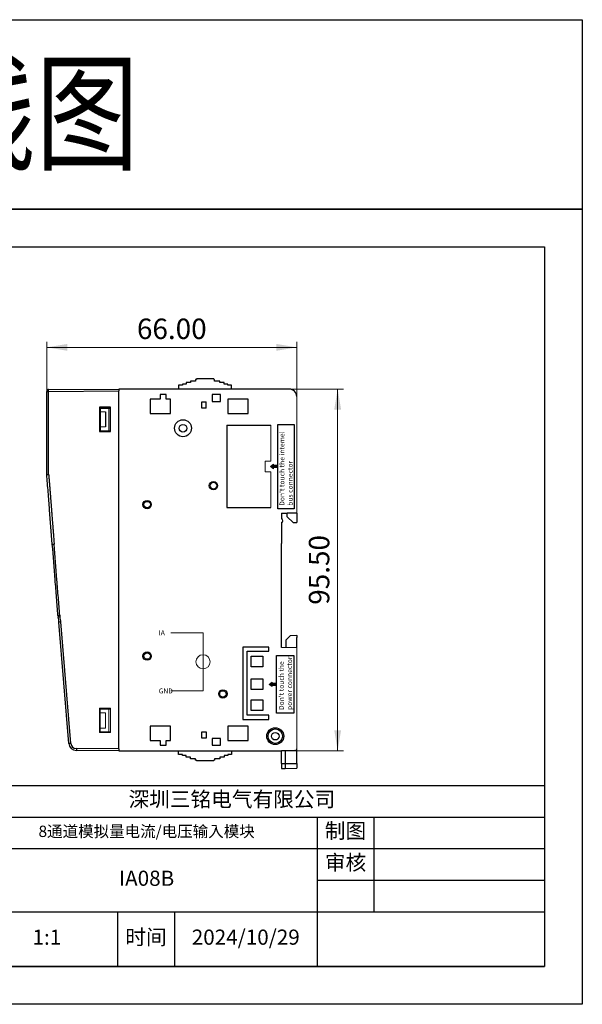
# Model space of a CAD drawing. Units: inches. Extents: x 1304 to 1601, y -19910 to -19650.
# Drawn here: x 1453 to 1601, y -19910 to -19650 of the extents above; entities that cross this region are included whole.
import ezdxf

# ---------------------------------------------------------------- set-up
doc = ezdxf.new("R2010")
doc.units = ezdxf.units.IN
doc.header["$MEASUREMENT"] = 0
doc.layers.get('0').update_dxf_attribs({"lineweight": 30})
doc.layers.add('DIM', color=3, linetype='Continuous', lineweight=13)
doc.layers.add('DWG', color=7, linetype='Continuous', lineweight=30)
doc.styles.get("Standard").update_dxf_attribs({"font": 'txt.shx', "bigfont": 'gbcbig.shx'})
doc.styles.add('标准', font='txt', dxfattribs={"width": 0.8})
doc.dimstyles.new('YanXiu', dxfattribs={"dimscale": 10, "dimtxt": 0.18, "dimasz": 0.18, "dimexe": 0.05, "dimexo": 0, "dimgap": 0.05, "dimtad": 1, "dimzin": 0, "dimdsep": 46, "dimtxsty": 'Standard', "dimcen": 0.05, "dimdle": 0.36, "dimclrd": 256, "dimclre": 256, "dimclrt": 4, "dimazin": 0, "dimtfac": 1, "dimtmove": 0, "dimatfit": 3, "dimfxl": 0, "dimtolj": 1, "dimarcsym": 0})

# ---------------------------------------------------------------- blocks, each defined once
blk = doc.blocks.new('*X4')
at = {"linetype": 'Continuous', "lineweight": 0}
for points in [[(1459.66, -19736.69), (1465.06, -19735.79), (1465.06, -19737.59)], [(1525.66, -19736.69), (1520.26, -19735.79), (1520.26, -19737.59)]]:
    blk.add_hatch(color=256, dxfattribs=at).paths.add_polyline_path(points, flags=0)
for p, q in [((1459.66, -19749.27), (1459.66, -19735.19)), ((1525.66, -19749.7), (1525.66, -19735.19)), ((1459.66, -19736.69), (1525.66, -19736.69))]:
    blk.add_line(p, q, dxfattribs=at)
at = {"color": 0, "lineweight": 0, "insert": (1492.66, -19732.49), "char_height": 5.4, "width": 30.8571, "attachment_point": 5}
blk.add_mtext('66.00', dxfattribs=at)
blk = doc.blocks.new('*X5')
at = {"linetype": 'Continuous', "lineweight": 0}
for points in [[(1536.44, -19747.7), (1535.54, -19753.1), (1537.34, -19753.1)], [(1536.44, -19843.2), (1535.54, -19837.8), (1537.34, -19837.8)]]:
    blk.add_hatch(color=256, dxfattribs=at).paths.add_polyline_path(points, flags=0)
for p, q in [((1513.68, -19747.7), (1537.94, -19747.7)), ((1536.44, -19843.2), (1536.44, -19747.7)), ((1513.68, -19843.2), (1537.94, -19843.2))]:
    blk.add_line(p, q, dxfattribs=at)
at = {"color": 0, "lineweight": 0, "insert": (1532.24, -19795.45), "char_height": 5.4, "width": 29.3143, "attachment_point": 5, "rotation": 90}
blk.add_mtext('95.50', dxfattribs=at)
blk = doc.blocks.new('*T7')
at = {"layer": 'DIM', "color": 0, "linetype": 'ByBlock', "lineweight": -2}
for p, q in [((0, 0), (165, 0)), ((0, 0), (0, -47.81)), ((165, 0), (165, -47.81)), ((0, -8.35), (165, -8.35)), ((15, -8.35), (15, -47.81)), ((105, -8.35), (105, -47.81)), ((120, -8.35), (120, -33.38)), ((0, -16.7), (165, -16.7)), ((105, -25.04), (165, -25.04)), ((0, -33.38), (165, -33.38)), ((52.33, -33.38), (52.33, -47.81)), ((67.33, -33.38), (67.33, -47.81)), ((0, -47.81), (165, -47.81))]:
    blk.add_line(p, q, dxfattribs=at)
at = {"layer": 'DIM', "color": 0, "attachment_point": 5}
for s, insert, char_height, width in [('深圳三铭电气有限公司', (82.5, -4.17), 4, 162), ('名称', (7.5, -12.52), 4, 12), ('8通道模拟量电流/电压输入模块', (60, -12.52), 3, 87), ('制图', (112.5, -12.52), 4, 12), ('审核', (112.5, -20.87), 4, 12), ('型号', (7.5, -25.04), 4, 12), ('IA08B', (60, -25.04), 4, 87), ('比例', (7.5, -40.59), 4, 12), ('1:1', (33.67, -40.59), 4, 34.3333), ('时间', (59.83, -40.59), 4, 12), ('2024/10/29', (86.17, -40.59), 4, 34.6667)]:
    blk.add_mtext(s, dxfattribs=dict(at, insert=insert, char_height=char_height, width=width))

msp = doc.modelspace()

# ---------------------------------------------------------------- hatches: boundary and pattern name
at = {"lineweight": 0}
for points in [[(1520.665, -19768.442), (1520.665, -19768.125), (1520.665, -19767.808), (1519.5, -19767.808), (1519.5, -19767.524), (1518.674, -19768.125), (1519.5, -19768.726), (1519.5, -19768.442)], [(1519.16, -19825.997), (1520.326, -19825.997), (1520.326, -19825.68), (1520.326, -19825.363), (1519.16, -19825.363), (1519.16, -19825.079), (1518.334, -19825.68), (1519.16, -19826.281)]]:
    msp.add_hatch(color=0, dxfattribs=at).paths.add_polyline_path(points, flags=0)

# ---------------------------------------------------------------- linework, layer by layer
at = {"color": 0, "lineweight": 0}
for p, q in [((1492.389, -19812.036), (1500.903, -19812.036)), ((1500.903, -19812.036), (1500.903, -19827.389)), ((1521.657, -19815.933), (1525.657, -19815.933)), ((1492.389, -19827.389), (1500.903, -19827.389))]:
    msp.add_line(p, q, dxfattribs=at)
for points in [[(1304.015, -19650.163), (1601.015, -19650.163), (1601.015, -19700.163), (1304.015, -19700.163)], [(1304.015, -19700.163), (1601.015, -19700.163), (1601.015, -19910.163), (1304.015, -19910.163)], [(1314.015, -19710.163), (1591.015, -19710.163), (1591.015, -19900.163), (1314.015, -19900.163)]]:
    msp.add_lwpolyline(points, close=True)
msp.add_circle((1500.903, -19819.712), 1.87, dxfattribs=at)
at = {"layer": 'DIM', "color": 0, "lineweight": -2}
for points in [[(1520.665, -19757.085), (1524.976, -19757.085), (1524.976, -19779.367), (1520.665, -19779.367)], [(1520.326, -19818.06), (1524.864, -19818.06), (1524.864, -19833.3), (1520.326, -19833.3)]]:
    msp.add_lwpolyline(points, close=True, dxfattribs=at)
at = {"layer": 'DIM', "color": 0}
for points in [[(1520.665, -19768.125), (1520.665, -19767.808), (1519.5, -19767.808), (1519.5, -19767.524), (1518.674, -19768.125), (1519.5, -19768.726), (1519.5, -19768.442), (1520.665, -19768.442)], [(1520.326, -19825.68), (1520.326, -19825.363), (1519.16, -19825.363), (1519.16, -19825.079), (1518.334, -19825.68), (1519.16, -19826.281), (1519.16, -19825.997), (1520.326, -19825.997)]]:
    msp.add_lwpolyline(points, close=True, dxfattribs=at)
at = {"layer": 'DWG', "linetype": 'Continuous', "lineweight": -2}
for p, q in [((1494.457, -19746.704), (1494.457, -19747.704)), ((1495.457, -19746.704), (1494.457, -19746.704)), ((1495.457, -19746.404), (1495.457, -19746.704)), ((1496.457, -19746.404), (1495.457, -19746.404)), ((1497.557, -19746.004), (1496.457, -19746.004)), ((1496.457, -19746.004), (1496.457, -19746.404)), ((1497.557, -19745.604), (1497.557, -19746.004)), ((1498.957, -19745.604), (1497.557, -19745.604)), ((1498.957, -19745.204), (1498.957, -19745.604)), ((1499.144, -19745.204), (1498.957, -19745.204)), ((1499.144, -19745.004), (1499.144, -19745.204)), ((1499.157, -19745.004), (1499.144, -19745.004)), ((1503.755, -19745.004), (1499.157, -19745.004)), ((1503.755, -19745.004), (1503.757, -19745.004)), ((1503.757, -19745.004), (1503.757, -19745.204)), ((1503.957, -19745.204), (1503.757, -19745.204)), ((1503.957, -19745.604), (1503.957, -19745.204)), ((1505.357, -19745.604), (1503.957, -19745.604)), ((1505.357, -19746.004), (1505.357, -19745.604)), ((1506.457, -19746.004), (1505.357, -19746.004)), ((1506.457, -19746.404), (1506.457, -19746.004)), ((1507.457, -19746.404), (1506.457, -19746.404)), ((1507.457, -19746.704), (1507.457, -19746.404)), ((1508.457, -19746.704), (1507.457, -19746.704)), ((1508.457, -19747.704), (1508.457, -19746.704)), ((1459.657, -19748.301), (1460.154, -19748.301)), ((1459.657, -19770.252), (1459.657, -19748.301)), ((1460.154, -19748.301), (1478.657, -19748.204)), ((1460.154, -19770.236), (1460.154, -19748.301)), ((1460.155, -19747.801), (1478.657, -19747.704)), ((1478.657, -19747.704), (1478.657, -19748.204)), ((1523.657, -19747.704), (1478.657, -19747.704)), ((1478.657, -19842.704), (1478.657, -19748.204)), ((1491.209, -19749.152), (1489.604, -19749.152)), ((1489.604, -19749.152), (1489.604, -19750.402)), ((1491.209, -19750.402), (1491.209, -19749.152)), ((1505.507, -19749.152), (1503.306, -19749.152)), ((1503.306, -19749.152), (1503.306, -19750.955)), ((1505.507, -19750.955), (1505.507, -19749.152)), ((1489.604, -19750.402), (1486.954, -19750.402)), ((1486.954, -19750.402), (1486.954, -19754.154)), ((1492.359, -19750.402), (1491.209, -19750.402)), ((1492.359, -19754.154), (1492.359, -19750.402)), ((1500.557, -19752.731), (1500.557, -19751.053)), ((1500.557, -19751.053), (1501.757, -19751.053)), ((1501.757, -19752.731), (1501.757, -19751.053)), ((1503.306, -19750.955), (1505.507, -19750.955)), ((1512.859, -19750.402), (1507.454, -19750.402)), ((1507.454, -19750.402), (1507.454, -19754.154)), ((1512.859, -19754.154), (1512.859, -19750.402)), ((1476.457, -19752.497), (1473.539, -19752.498)), ((1473.539, -19752.498), (1473.539, -19758.91)), ((1473.757, -19752.704), (1476.457, -19752.704)), ((1473.757, -19752.764), (1473.757, -19752.704)), ((1473.757, -19752.764), (1473.757, -19758.644)), ((1473.771, -19753.704), (1473.771, -19753.704)), ((1475.157, -19753.704), (1475.157, -19757.704)), ((1476.457, -19758.911), (1476.457, -19752.497)), ((1486.954, -19754.154), (1492.359, -19754.154)), ((1501.757, -19752.731), (1500.557, -19752.731)), ((1507.454, -19754.154), (1512.859, -19754.154)), ((1507.173, -19757.273), (1507.173, -19778.977)), ((1507.173, -19757.273), (1518.778, -19757.273)), ((1473.539, -19758.91), (1476.457, -19758.911)), ((1473.757, -19758.704), (1473.757, -19758.644)), ((1473.771, -19758.69), (1473.757, -19758.704)), ((1473.757, -19758.704), (1476.457, -19758.704)), ((1473.771, -19757.704), (1473.771, -19757.704)), ((1507.173, -19778.977), (1518.778, -19778.977)), ((1521.657, -19780.454), (1521.657, -19781.95)), ((1521.657, -19780.454), (1523.157, -19780.454)), ((1523.157, -19781.454), (1523.157, -19780.454)), ((1525.657, -19780.454), (1523.157, -19780.454)), ((1525.657, -19780.454), (1525.657, -19780.361)), ((1525.657, -19780.454), (1525.657, -19782.954)), ((1521.657, -19782.973), (1521.657, -19788.421)), ((1524.657, -19782.954), (1523.157, -19781.454)), ((1524.657, -19782.954), (1525.657, -19782.954)), ((1521.657, -19788.421), (1521.657, -19788.428)), ((1521.657, -19788.428), (1521.657, -19788.521)), ((1521.657, -19815.933), (1521.657, -19788.521)), ((1465.502, -19841.308), (1462.884, -19809.238)), ((1465.998, -19841.268), (1463.38, -19809.198)), ((1521.657, -19809.232), (1521.658, -19809.239)), ((1522.857, -19813.927), (1523.462, -19813.321)), ((1522.857, -19813.933), (1522.857, -19813.927)), ((1522.857, -19815.933), (1522.857, -19813.933)), ((1523.462, -19813.321), (1524.028, -19812.755)), ((1524.028, -19812.755), (1525.657, -19812.727)), ((1525.657, -19812.733), (1525.657, -19812.727)), ((1525.657, -19812.733), (1525.657, -19813.32)), ((1525.657, -19816.024), (1525.657, -19813.32)), ((1518.237, -19815.847), (1511.432, -19815.847)), ((1511.432, -19815.847), (1511.432, -19834.951)), ((1512.537, -19833.847), (1512.537, -19816.951)), ((1512.537, -19816.951), (1518.237, -19816.951)), ((1518.237, -19816.951), (1518.237, -19815.847)), ((1513.581, -19821.052), (1513.581, -19818.246)), ((1513.581, -19818.246), (1516.688, -19818.246)), ((1516.688, -19818.246), (1516.688, -19821.052)), ((1516.688, -19821.052), (1513.581, -19821.052)), ((1513.581, -19827.052), (1513.581, -19824.246)), ((1513.581, -19824.246), (1516.688, -19824.246)), ((1516.688, -19824.246), (1516.688, -19827.052)), ((1516.688, -19827.052), (1513.581, -19827.052)), ((1513.581, -19832.552), (1513.581, -19829.746)), ((1513.581, -19829.746), (1516.688, -19829.746)), ((1516.688, -19829.746), (1516.688, -19832.552)), ((1516.688, -19832.552), (1513.581, -19832.552)), ((1511.432, -19834.951), (1518.237, -19834.951)), ((1518.237, -19833.847), (1512.537, -19833.847)), ((1518.237, -19834.951), (1518.237, -19833.847)), ((1492.359, -19836.754), (1486.954, -19836.754)), ((1486.954, -19836.754), (1486.954, -19840.506)), ((1492.359, -19840.506), (1492.359, -19836.754)), ((1507.454, -19836.754), (1507.454, -19840.506)), ((1512.859, -19836.754), (1507.454, -19836.754)), ((1512.859, -19840.506), (1512.859, -19836.754)), ((1486.954, -19840.506), (1489.604, -19840.506)), ((1489.604, -19840.506), (1489.604, -19841.756)), ((1491.209, -19841.756), (1491.209, -19840.506)), ((1491.209, -19840.506), (1492.359, -19840.506)), ((1500.557, -19838.207), (1501.757, -19838.207)), ((1500.557, -19839.855), (1500.557, -19838.207)), ((1501.757, -19839.855), (1500.557, -19839.855)), ((1501.757, -19838.207), (1501.757, -19839.855)), ((1503.306, -19839.953), (1503.306, -19841.756)), ((1505.507, -19839.953), (1503.306, -19839.953)), ((1505.507, -19841.756), (1505.507, -19839.953)), ((1507.454, -19840.506), (1512.859, -19840.506)), ((1478.657, -19842.704), (1467.485, -19842.646)), ((1478.657, -19843.204), (1467.485, -19843.146)), ((1478.657, -19842.704), (1478.657, -19843.204)), ((1489.604, -19841.756), (1491.209, -19841.756)), ((1503.306, -19841.756), (1505.507, -19841.756)), ((1525.161, -19843.173), (1521.657, -19843.204)), ((1522.562, -19843.196), (1522.562, -19846.596)), ((1525.657, -19843.008), (1525.657, -19842.673)), ((1525.657, -19843.01), (1525.657, -19843.008)), ((1525.657, -19846.538), (1525.657, -19843.01)), ((1478.657, -19843.204), (1521.657, -19843.204)), ((1494.457, -19844.204), (1494.457, -19843.204)), ((1495.457, -19844.204), (1494.457, -19844.204)), ((1495.457, -19844.504), (1495.457, -19844.204)), ((1496.457, -19844.504), (1495.457, -19844.504)), ((1496.457, -19844.904), (1496.457, -19844.504)), ((1497.557, -19844.904), (1496.457, -19844.904)), ((1497.557, -19845.304), (1497.557, -19844.904)), ((1498.957, -19845.304), (1497.557, -19845.304)), ((1498.957, -19845.704), (1498.957, -19845.304)), ((1499.144, -19845.704), (1498.957, -19845.704)), ((1499.144, -19845.904), (1499.144, -19845.704)), ((1503.757, -19845.904), (1503.757, -19845.704)), ((1503.957, -19845.704), (1503.757, -19845.704)), ((1505.357, -19845.304), (1503.957, -19845.304)), ((1503.957, -19845.304), (1503.957, -19845.704)), ((1506.457, -19844.904), (1505.357, -19844.904)), ((1505.357, -19844.904), (1505.357, -19845.304)), ((1507.457, -19844.504), (1506.457, -19844.504)), ((1506.457, -19844.504), (1506.457, -19844.904)), ((1508.457, -19844.204), (1507.457, -19844.204)), ((1507.457, -19844.204), (1507.457, -19844.504)), ((1508.457, -19843.204), (1508.457, -19844.204)), ((1521.657, -19846.584), (1521.657, -19843.204)), ((1499.157, -19845.904), (1499.144, -19845.904)), ((1503.755, -19845.904), (1499.157, -19845.904)), ((1503.755, -19845.904), (1503.757, -19845.904)), ((1521.657, -19846.584), (1522.562, -19846.593)), ((1521.657, -19846.584), (1521.657, -19847.901)), ((1521.657, -19847.901), (1522.562, -19847.917)), ((1522.562, -19846.596), (1525.657, -19846.538)), ((1522.562, -19846.596), (1522.562, -19847.922)), ((1522.562, -19847.922), (1525.657, -19847.814)), ((1525.657, -19846.538), (1525.657, -19847.814))]:
    msp.add_line(p, q, dxfattribs=at)
at = {"layer": 'DWG', "linetype": 'Continuous', "lineweight": 0}
for p, q in [((1525.657, -19749.704), (1525.657, -19780.361)), ((1473.757, -19753.704), (1475.157, -19753.704)), ((1476.017, -19758.704), (1476.017, -19752.704)), ((1473.757, -19757.704), (1475.157, -19757.704)), ((1517.278, -19766.727), (1518.778, -19766.727)), ((1517.278, -19769.523), (1517.278, -19766.727)), ((1518.778, -19769.523), (1517.278, -19769.523)), ((1525.657, -19816.024), (1525.657, -19842.674)), ((1476.457, -19831.997), (1473.539, -19831.998)), ((1473.539, -19831.998), (1473.539, -19838.41)), ((1473.757, -19832.204), (1476.457, -19832.204)), ((1473.757, -19832.264), (1473.757, -19832.204)), ((1473.757, -19832.264), (1473.757, -19838.144)), ((1476.017, -19838.204), (1476.017, -19832.204)), ((1476.457, -19838.411), (1476.457, -19831.997)), ((1473.757, -19833.204), (1475.157, -19833.204)), ((1473.771, -19833.204), (1473.771, -19833.204)), ((1475.157, -19833.204), (1475.157, -19837.204)), ((1473.757, -19837.204), (1475.157, -19837.204)), ((1473.771, -19837.204), (1473.771, -19837.204)), ((1473.539, -19838.41), (1476.457, -19838.411)), ((1473.757, -19838.204), (1473.757, -19838.144)), ((1473.771, -19838.19), (1473.757, -19838.204)), ((1473.757, -19838.204), (1476.457, -19838.204))]:
    msp.add_line(p, q, dxfattribs=at)
at = {"layer": 'DWG', "color": 0, "linetype": 'Continuous', "lineweight": 0}
for p, q in [((1518.778, -19766.727), (1518.778, -19757.273)), ((1518.778, -19778.977), (1518.778, -19769.523))]:
    msp.add_line(p, q, dxfattribs=at)
at = {"layer": 'DWG', "linetype": 'Continuous', "lineweight": -2}
for centre, radius in [((1495.617, -19758.051), 2.237), ((1495.617, -19758.051), 1.001), ((1503.657, -19773.204), 1.101), ((1486.157, -19778.204), 1.101), ((1486.157, -19778.204), 0.85), ((1486.157, -19818.204), 1.101), ((1486.157, -19818.204), 0.85), ((1506.157, -19828.204), 1.101), ((1506.157, -19828.204), 0.85), ((1519.97, -19839.363), 2.237), ((1519.97, -19839.363), 1.902), ((1519.97, -19839.363), 1.001)]:
    msp.add_circle(centre, radius, dxfattribs=at)
at = {"layer": 'DWG', "linetype": 'Continuous', "lineweight": 0}
msp.add_circle((1503.657, -19773.204), 0.85, dxfattribs=at)
at = {"layer": 'DWG', "linetype": 'Continuous', "lineweight": -2}
for centre, radius, start, end in [((1460.157, -19748.301), 0.5, 90.3, 180), ((1523.657, -19749.704), 2, 0, 90), ((1521.465, -19782.462), 0.547, 290.56604, 69.43396), ((1454.91, -19809.889), 8, 4.66686, 13.83549), ((1467.495, -19841.146), 2, 184.66659, 269.7), ((1467.493, -19841.146), 1.5, 184.6665, 269.7), ((1525.157, -19842.673), 0.5, 270.5, 0)]:
    msp.add_arc(centre, radius, start, end, dxfattribs=at)
for centre, major_axis, ratio, start_param, end_param in [((1463.092, -19807.447), (-0.498, -0.042), 0.0004385, 4.7176066, 5.9393924), ((1463.164, -19807.856), (0.485, 0.12), 0.0012521, 1.5758804, 3.1415927), ((1463.382, -19809.198), (0.498, 0.041), 0.000426, 1.576015, 3.1415927), ((1454.908, -19809.889), (8.5, 0), 1, 0.081452, 0.2414749), ((1466, -19841.268), (-0.498, -0.041), 0.000426, 4.7176076, 6.2831853), ((1467.487, -19842.646), (-0.003, -0.5), 0.0052359, 4.7124164, 6.2831853)]:
    msp.add_ellipse(centre, major_axis=major_axis, ratio=ratio, start_param=start_param, end_param=end_param, dxfattribs=at)
for points, degree, knots in [([(1460.154, -19748.301), (1460.154, -19748.221), (1460.153, -19748.089), (1460.153, -19747.952), (1460.153, -19747.879), (1460.153, -19747.834), (1460.153, -19747.812), (1460.154, -19747.804), (1460.154, -19747.802), (1460.154, -19747.801), (1460.154, -19747.801), (1460.154, -19747.801), (1460.154, -19747.801)], 3, [0, 0, 0, 0, 0.15250559, 0.2491762, 0.32235368, 0.3744741, 0.43713164, 0.46849818, 0.48418617, 0.49203076, 0.49991941, 0.50002992, 0.50002992, 0.50002992, 0.50002992]), ([(1459.657, -19770.252), (1459.657, -19770.251), (1459.667, -19770.251), (1459.704, -19770.25), (1459.732, -19770.249), (1459.802, -19770.247), (1459.845, -19770.246), (1459.94, -19770.243), (1459.994, -19770.241), (1460.077, -19770.239), (1460.106, -19770.238), (1460.142, -19770.237), (1460.148, -19770.236), (1460.154, -19770.236)], 3, [0, 0, 0, 0, 0.10745192, 0.10745192, 0.21490237, 0.21490237, 0.32237614, 0.32237614, 0.42989904, 0.42989904, 0.48601216, 0.48601216, 0.49761589, 0.49761589, 0.49761589, 0.49761589]), ([(1461.125, -19788.681), (1460.885, -19785.641), (1460.647, -19782.6), (1460.286, -19778.008), (1460.164, -19776.456), (1459.916, -19773.353), (1459.753, -19771.805), (1459.657, -19770.252)], 3, [0, 0, 0, 0, 9.1503178, 9.1503178, 13.8193642, 13.8193642, 18.4884106, 18.4884106, 18.4884106, 18.4884106]), ([(1460.154, -19770.236), (1460.166, -19770.436), (1460.174, -19770.527), (1460.178, -19770.572), (1460.2, -19770.818), (1460.222, -19771.055), (1460.252, -19771.399), (1460.289, -19771.825), (1460.349, -19772.561), (1460.417, -19773.392), (1460.536, -19774.886), (1460.689, -19776.823), (1460.901, -19779.538), (1461.076, -19781.777), (1461.614, -19788.681)], 2, [0, 0, 0, 0.2907645, 0.2907645, 0.5815291, 0.5815291, 1.1630581, 1.1630581, 2.3261162, 2.3261162, 4.6522325, 4.6522325, 9.304465, 9.304465, 18.503044, 18.503044, 18.503044]), ([(1461.125, -19788.681), (1461.132, -19788.681), (1461.146, -19788.681), (1461.184, -19788.681), (1461.234, -19788.681), (1461.316, -19788.681), (1461.418, -19788.681), (1461.516, -19788.681), (1461.573, -19788.681), (1461.601, -19788.681), (1461.614, -19788.681)], 3, [0, 0, 0, 0, 0.06010397, 0.12222876, 0.18125134, 0.24459316, 0.36651446, 0.42770638, 0.46153134, 0.48893798, 0.48893798, 0.48893798, 0.48893798]), ([(1462.623, -19807.486), (1462.558, -19806.703), (1462.496, -19805.919), (1462.371, -19804.352), (1462.308, -19803.569), (1462.12, -19801.218), (1461.995, -19799.651), (1461.62, -19794.95), (1461.372, -19791.816), (1461.125, -19788.681)], 3, [0, 0, 0, 0, 2.3580103, 2.3580103, 4.7160205, 4.7160205, 9.432041, 9.432041, 18.8640821, 18.8640821, 18.8640821, 18.8640821]), ([(1463.09, -19807.447), (1463.024, -19806.665), (1462.963, -19805.883), (1462.84, -19804.319), (1462.778, -19803.537), (1462.593, -19801.192), (1462.47, -19799.628), (1462.102, -19794.937), (1461.858, -19791.809), (1461.614, -19788.681)], 3, [0, 0, 0, 0, 2.3528856, 2.3528856, 4.7057713, 4.7057713, 9.4115425, 9.4115425, 18.823085, 18.823085, 18.823085, 18.823085])]:
    msp.add_open_spline(points, degree=degree, knots=knots, dxfattribs=at)
for points, degree in [([(1459.657, -19770.252), (1459.657, -19770.252)], 1), ([(1462.623, -19807.486), (1462.618, -19807.653), (1462.639, -19807.815), (1462.678, -19807.976)], 3), ([(1463.09, -19807.447), (1463.105, -19807.628), (1463.161, -19807.856)], 2)]:
    msp.add_open_spline(points, degree=degree, dxfattribs=at)

# ---------------------------------------------------------------- block references
msp.add_blockref('*T7', (1426.015, -19852.356))

# ---------------------------------------------------------------- texts
at = {"style": '标准', "width": 0.8}
msp.add_text('接线图', height=25, dxfattribs=at).set_placement((1402.157, -19687.336))
at = {"color": 0, "lineweight": 0, "char_height": 1.3, "width": 25.59801, "attachment_point": 1}
for s, insert in [('{\\fSimHei|b0|i0|c0|p0;IA}', (1489.225, -19811.415)), ('{\\fSimHei|b0|i0|c0|p0;GND}', (1489.225, -19826.765))]:
    msp.add_mtext(s, dxfattribs=dict(at, insert=insert))
at = {"layer": 'DIM', "color": 0, "lineweight": -2, "char_height": 1.3, "attachment_point": 1, "rotation": 90}
for s, width, insert in [("{\\fMicrosoft YaHei|b0|i0|c0|p0;Don't touch the intemel\\Pbus connector}", 32.02217, (1521.086, -19778.518)), ("{\\fMicrosoft YaHei|b0|i0|c0|p0;Don't touch the\\Ppower connector}", 43.08787, (1520.937, -19832.451))]:
    msp.add_mtext_dynamic_manual_height_columns(s, width=width, gutter_width=11, heights=[26.33], dxfattribs=dict(at, insert=insert))

# ---------------------------------------------------------------- dimensions: what is measured, and where the dimension line sits
at = {"color": 0, "lineweight": 0}
dim = msp.add_linear_dim(base=(1525.657, -19736.693), p1=(1459.657, -19749.27), p2=(1525.657, -19749.704), dimstyle='YanXiu', override={"dimscale": 30, "dimsah": 1, "dimclrt": 0, "dimtzin": 0}, dxfattribs=at)
dim.commit()
dim.dimension.update_dxf_attribs({"geometry": '*X4', "text_midpoint": (1492.657, -19732.493)})
dim = msp.add_linear_dim(base=(1536.439, -19747.704), p1=(1513.675, -19843.204), p2=(1513.675, -19747.704), angle=90, dimstyle='YanXiu', override={"dimscale": 30, "dimsah": 1, "dimclrt": 0, "dimtzin": 0}, dxfattribs=at)
dim.commit()
dim.dimension.update_dxf_attribs({"geometry": '*X5', "text_midpoint": (1532.239, -19795.454)})

doc.saveas('drawing.dxf')
